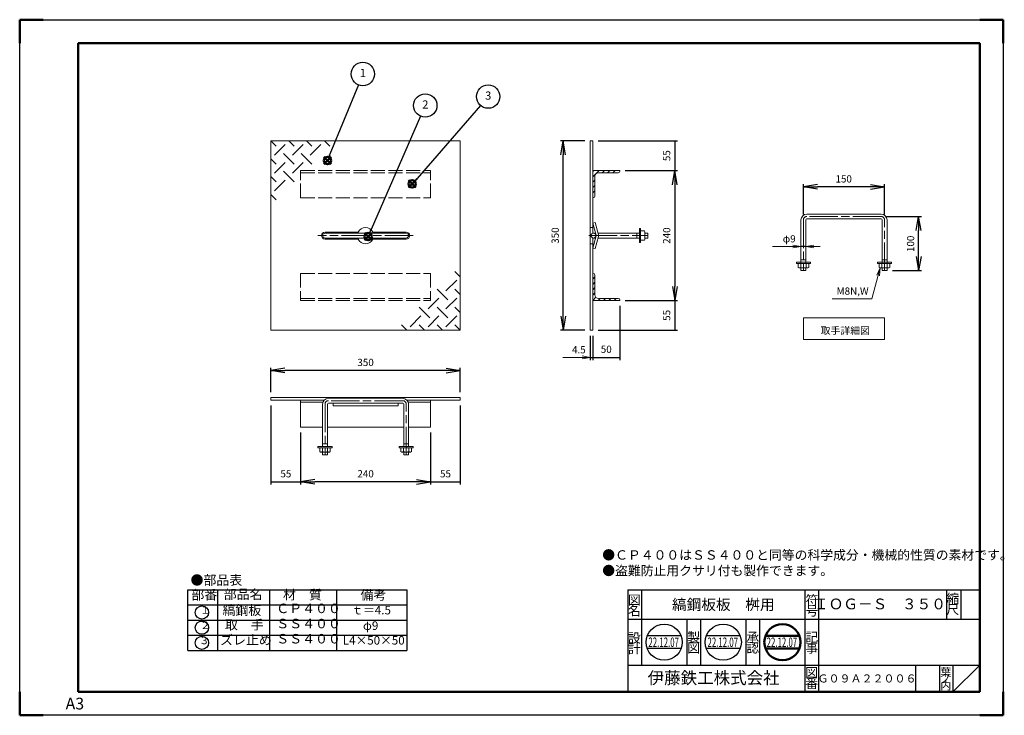
# Model space of a CAD drawing. Units: millimetres. Extents: x 63 to 2253, y -227 to 58.
# Drawn here: x 370 to 580, y -227 to -78 of the extents above; entities that cross this region are included whole.
import ezdxf
from ezdxf.enums import TextEntityAlignment as Align

# ---------------------------------------------------------------- set-up
doc = ezdxf.new("R2010")
doc.units = ezdxf.units.MM
doc.linetypes.add('line_font16', pattern=[3.75, 3, -0.75])
doc.linetypes.add('line_font17', pattern=[9.25, 6, -0.75, 1.75, -0.75])
doc.layers.add('1', color=7, linetype='Continuous')
for name, color, linetype, lineweight in [('AM_0', 7, 'Continuous', 50), ('AM_5', 3, 'Continuous', 25), ('AM_6', 2, 'Continuous', 35), ('AM_BOR', 7, 'Continuous', 50), ('レイヤ2', 7, 'Continuous', 13)]:
    doc.layers.add(name, color=color, linetype=linetype, lineweight=lineweight)
doc.layers.add('AM_12', color=7, linetype='Continuous', lineweight=50, plot=False)
doc.styles.add('ACJISTS', font='isocp.shx', dxfattribs={"height": 1, "bigfont": 'extfont.shx'})
doc.styles.add('ＭＳ ゴシック', font='txt')
doc.dimstyles.new('DimStyle', dxfattribs={"dimtxt": 2.5, "dimasz": 2.5, "dimexe": 1.25, "dimexo": 0.625, "dimgap": 0, "dimtad": 1, "dimdsep": 46, "dimtxsty": 'Standard', "dimsah": 1, "dimcen": 2.5, "dimadec": 0, "dimazin": 0, "dimtfac": 1, "dimtmove": 2, "dimatfit": 3, "dimfxl": 1, "dimarcsym": 0})

# ---------------------------------------------------------------- blocks, each defined once
blk = doc.blocks.new('*D48')
at = {"layer": 'Defpoints', "color": 0, "linetype": 'Continuous'}
for p in [(536.58, -122.19), (537.62, -122.19), (536.58, -126.7)]:
    blk.add_point(p, dxfattribs=at)
at = {"layer": 'レイヤ2', "color": 0, "linetype": 'Continuous', "lineweight": -2}
blk.add_line((537.62, -126.7), (536.58, -126.7), dxfattribs=at)
blk = doc.blocks.new('_None')
blk = doc.blocks.new('_Open')
at = {"color": 0, "linetype": 'ByBlock', "lineweight": -2}
for p, q in [((-1, 0.166667), (0, 0)), ((-1, -0.166667), (0, 0)), ((0, 0), (-1, 0))]:
    blk.add_line(p, q, dxfattribs=at)
blk = doc.blocks.new('*D49')
at = {"layer": 'Defpoints', "color": 0, "linetype": 'Continuous'}
for p in [(553.68, -120.3), (561.71, -120.3), (554.95, -131.86)]:
    blk.add_point(p, dxfattribs=at)
at = {"layer": 'レイヤ2', "color": 0, "linetype": 'Continuous', "lineweight": -2}
for p, q in [((554.83, -120.3), (562.29, -120.3)), ((561.71, -128.86), (561.71, -123.31)), ((556.11, -131.86), (562.29, -131.86))]:
    blk.add_line(p, q, dxfattribs=at)
at = {"layer": 'レイヤ2', "color": 0, "linetype": 'Continuous', "lineweight": -2, "xscale": 3.003003003003004, "yscale": 3.003003003003004, "zscale": 3.003003003003004}
for p, rotation in [((561.71, -120.3), 90), ((561.71, -131.86), 270)]:
    blk.add_blockref('_Open', p, dxfattribs=dict(at, rotation=rotation))
at = {"layer": 'レイヤ2', "color": 0, "linetype": 'Continuous', "lineweight": 13, "insert": (560.18, -126.14), "char_height": 1.541, "attachment_point": 5, "rotation": 90, "style": 'ＭＳ ゴシック'}
blk.add_mtext('100', dxfattribs=at)
blk = doc.blocks.new('*D50')
at = {"layer": 'Defpoints', "color": 0, "linetype": 'Continuous'}
for p in [(537.1, -114), (537.1, -121.05), (554.43, -121.05)]:
    blk.add_point(p, dxfattribs=at)
at = {"layer": 'レイヤ2', "color": 0, "linetype": 'Continuous', "lineweight": -2}
for p, q in [((537.1, -119.9), (537.1, -113.43)), ((554.43, -119.9), (554.43, -113.43)), ((551.43, -114), (540.1, -114))]:
    blk.add_line(p, q, dxfattribs=at)
at = {"layer": 'レイヤ2', "color": 0, "linetype": 'Continuous', "lineweight": -2, "xscale": 3.003003003003004, "yscale": 3.003003003003004, "zscale": 3.003003003003004, "rotation": 180}
blk.add_blockref('_Open', (537.1, -114), dxfattribs=at)
at = {"layer": 'レイヤ2', "color": 0, "linetype": 'Continuous', "lineweight": -2, "xscale": 3.003003003003004, "yscale": 3.003003003003004, "zscale": 3.003003003003004}
blk.add_blockref('_Open', (554.43, -114), dxfattribs=at)
at = {"layer": 'レイヤ2', "color": 0, "linetype": 'Continuous', "lineweight": 13, "insert": (545.7, -112.48), "char_height": 1.541, "attachment_point": 5, "style": 'ＭＳ ゴシック'}
blk.add_mtext('150', dxfattribs=at)
blk = doc.blocks.new('*D51')
at = {"layer": 'Defpoints', "color": 0, "linetype": 'Continuous'}
for p in [(497.9, -138.25), (492.12, -150.38), (497.9, -150.38)]:
    blk.add_point(p, dxfattribs=at)
at = {"layer": 'レイヤ2', "color": 0, "linetype": 'Continuous', "lineweight": -2}
for p, q in [((497.9, -139.4), (497.9, -150.96)), ((492.12, -150.38), (497.9, -150.38))]:
    blk.add_line(p, q, dxfattribs=at)
at = {"layer": 'レイヤ2', "color": 0, "linetype": 'Continuous', "lineweight": 13, "insert": (495.01, -148.85), "char_height": 1.541, "attachment_point": 5, "style": 'ＭＳ ゴシック'}
blk.add_mtext('50', dxfattribs=at)
blk = doc.blocks.new('*D52')
at = {"layer": 'Defpoints', "color": 0, "linetype": 'Continuous'}
for p in [(491.6, -144.6), (492.12, -144.6), (492.12, -150.38)]:
    blk.add_point(p, dxfattribs=at)
at = {"layer": 'レイヤ2', "color": 0, "linetype": 'Continuous', "lineweight": -2}
for p, q in [((491.6, -145.76), (491.6, -150.96)), ((492.12, -145.76), (492.12, -150.96)), ((491.6, -150.38), (492.12, -150.38))]:
    blk.add_line(p, q, dxfattribs=at)
blk = doc.blocks.new('*D53')
at = {"layer": 'Defpoints', "color": 0, "linetype": 'Continuous'}
for p in [(509.63, -138.25), (492.12, -144.6), (509.63, -144.6)]:
    blk.add_point(p, dxfattribs=at)
at = {"layer": 'レイヤ2', "color": 0, "linetype": 'Continuous', "lineweight": -2}
for p, q in [((509.63, -138.25), (509.63, -144.6)), ((493.28, -144.6), (510.21, -144.6))]:
    blk.add_line(p, q, dxfattribs=at)
at = {"layer": 'レイヤ2', "color": 0, "linetype": 'Continuous', "lineweight": 13, "insert": (508.1, -141.41), "char_height": 1.541, "attachment_point": 5, "rotation": 90, "style": 'ＭＳ ゴシック'}
blk.add_mtext('55', dxfattribs=at)
blk = doc.blocks.new('*D54')
at = {"layer": 'Defpoints', "color": 0, "linetype": 'Continuous'}
for p in [(492.12, -104.16), (497.9, -110.51), (509.63, -110.51)]:
    blk.add_point(p, dxfattribs=at)
at = {"layer": 'レイヤ2', "color": 0, "linetype": 'Continuous', "lineweight": -2}
for p, q in [((493.28, -104.16), (510.21, -104.16)), ((509.63, -104.16), (509.63, -110.51)), ((499.06, -110.51), (510.21, -110.51))]:
    blk.add_line(p, q, dxfattribs=at)
at = {"layer": 'レイヤ2', "color": 0, "linetype": 'Continuous', "lineweight": 13, "insert": (508.1, -107.32), "char_height": 1.541, "attachment_point": 5, "rotation": 90, "style": 'ＭＳ ゴシック'}
blk.add_mtext('55', dxfattribs=at)
blk = doc.blocks.new('*D55')
at = {"layer": 'Defpoints', "color": 0, "linetype": 'Continuous'}
for p in [(423.4, -159.49), (429.76, -165.27), (429.76, -176.96)]:
    blk.add_point(p, dxfattribs=at)
at = {"layer": 'レイヤ2', "color": 0, "linetype": 'Continuous', "lineweight": -2}
for p, q in [((423.4, -160.65), (423.4, -177.54)), ((429.76, -166.42), (429.76, -177.54)), ((423.4, -176.96), (429.76, -176.96))]:
    blk.add_line(p, q, dxfattribs=at)
at = {"layer": 'レイヤ2', "color": 0, "linetype": 'Continuous', "lineweight": 13, "insert": (426.6, -175.43), "char_height": 1.541, "attachment_point": 5, "style": 'ＭＳ ゴシック'}
blk.add_mtext('55', dxfattribs=at)
blk = doc.blocks.new('*D56')
at = {"layer": 'Defpoints', "color": 0, "linetype": 'Continuous'}
for p in [(423.4, -153.19), (423.4, -158.97), (463.85, -158.97)]:
    blk.add_point(p, dxfattribs=at)
at = {"layer": 'レイヤ2', "color": 0, "linetype": 'Continuous', "lineweight": -2}
for p, q in [((423.4, -157.81), (423.4, -152.61)), ((460.84, -153.19), (426.4, -153.19)), ((463.85, -157.81), (463.85, -152.61))]:
    blk.add_line(p, q, dxfattribs=at)
at = {"layer": 'レイヤ2', "color": 0, "linetype": 'Continuous', "lineweight": -2, "xscale": 3.003003003003004, "yscale": 3.003003003003004, "zscale": 3.003003003003004, "rotation": 180}
blk.add_blockref('_Open', (423.4, -153.19), dxfattribs=at)
at = {"layer": 'レイヤ2', "color": 0, "linetype": 'Continuous', "lineweight": -2, "xscale": 3.003003003003004, "yscale": 3.003003003003004, "zscale": 3.003003003003004}
blk.add_blockref('_Open', (463.85, -153.19), dxfattribs=at)
at = {"layer": 'レイヤ2', "color": 0, "linetype": 'Continuous', "lineweight": 13, "insert": (443.62, -151.66), "char_height": 1.541, "attachment_point": 5, "style": 'ＭＳ ゴシック'}
blk.add_mtext('350', dxfattribs=at)
blk = doc.blocks.new('*D57')
at = {"layer": 'Defpoints', "color": 0, "linetype": 'Continuous'}
for p in [(463.85, -159.49), (457.49, -176.96), (463.85, -176.96)]:
    blk.add_point(p, dxfattribs=at)
at = {"layer": 'レイヤ2', "color": 0, "linetype": 'Continuous', "lineweight": -2}
for p, q in [((463.85, -160.65), (463.85, -177.54)), ((457.49, -176.96), (463.85, -176.96))]:
    blk.add_line(p, q, dxfattribs=at)
at = {"layer": 'レイヤ2', "color": 0, "linetype": 'Continuous', "lineweight": 13, "insert": (460.68, -175.43), "char_height": 1.541, "attachment_point": 5, "style": 'ＭＳ ゴシック'}
blk.add_mtext('55', dxfattribs=at)
blk = doc.blocks.new('*D58')
at = {"layer": 'Defpoints', "color": 0, "linetype": 'Continuous'}
for p in [(429.76, -165.27), (457.49, -165.27), (429.76, -176.96)]:
    blk.add_point(p, dxfattribs=at)
at = {"layer": 'レイヤ2', "color": 0, "linetype": 'Continuous', "lineweight": -2}
for p, q in [((457.49, -166.42), (457.49, -177.54)), ((454.49, -176.96), (432.76, -176.96))]:
    blk.add_line(p, q, dxfattribs=at)
at = {"layer": 'レイヤ2', "color": 0, "linetype": 'Continuous', "lineweight": -2, "xscale": 3.003003003003004, "yscale": 3.003003003003004, "zscale": 3.003003003003004, "rotation": 180}
blk.add_blockref('_Open', (429.76, -176.96), dxfattribs=at)
at = {"layer": 'レイヤ2', "color": 0, "linetype": 'Continuous', "lineweight": -2, "xscale": 3.003003003003004, "yscale": 3.003003003003004, "zscale": 3.003003003003004}
blk.add_blockref('_Open', (457.49, -176.96), dxfattribs=at)
at = {"layer": 'レイヤ2', "color": 0, "linetype": 'Continuous', "lineweight": 13, "insert": (443.62, -175.43), "char_height": 1.541, "attachment_point": 5, "style": 'ＭＳ ゴシック'}
blk.add_mtext('240', dxfattribs=at)
blk = doc.blocks.new('*D59')
at = {"layer": 'Defpoints', "color": 0, "linetype": 'Continuous'}
for p in [(509.63, -110.51), (497.9, -138.25), (509.63, -138.25)]:
    blk.add_point(p, dxfattribs=at)
at = {"layer": 'レイヤ2', "color": 0, "linetype": 'Continuous', "lineweight": -2}
for p, q in [((509.63, -113.52), (509.63, -135.24)), ((499.06, -138.25), (510.21, -138.25))]:
    blk.add_line(p, q, dxfattribs=at)
at = {"layer": 'レイヤ2', "color": 0, "linetype": 'Continuous', "lineweight": -2, "xscale": 3.003003003003004, "yscale": 3.003003003003004, "zscale": 3.003003003003004}
for p, rotation in [((509.63, -110.51), 90), ((509.63, -138.25), 270)]:
    blk.add_blockref('_Open', p, dxfattribs=dict(at, rotation=rotation))
at = {"layer": 'レイヤ2', "color": 0, "linetype": 'Continuous', "lineweight": 13, "insert": (508.1, -124.39), "char_height": 1.541, "attachment_point": 5, "rotation": 90, "style": 'ＭＳ ゴシック'}
blk.add_mtext('240', dxfattribs=at)
blk = doc.blocks.new('*D60')
at = {"layer": 'Defpoints', "color": 0, "linetype": 'Continuous'}
for p in [(485.83, -104.16), (491.6, -104.16), (491.6, -144.6)]:
    blk.add_point(p, dxfattribs=at)
at = {"layer": 'レイヤ2', "color": 0, "linetype": 'Continuous', "lineweight": -2}
for p, q in [((490.45, -104.16), (485.25, -104.16)), ((485.83, -141.6), (485.83, -107.16)), ((490.45, -144.6), (485.25, -144.6))]:
    blk.add_line(p, q, dxfattribs=at)
at = {"layer": 'レイヤ2', "color": 0, "linetype": 'Continuous', "lineweight": -2, "xscale": 3.003003003003004, "yscale": 3.003003003003004, "zscale": 3.003003003003004}
for p, rotation in [((485.83, -104.16), 90), ((485.83, -144.6), 270)]:
    blk.add_blockref('_Open', p, dxfattribs=dict(at, rotation=rotation))
at = {"layer": 'レイヤ2', "color": 0, "linetype": 'Continuous', "lineweight": 13, "insert": (484.3, -124.38), "char_height": 1.541, "attachment_point": 5, "rotation": 90, "style": 'ＭＳ ゴシック'}
blk.add_mtext('350', dxfattribs=at)
blk = doc.blocks.new('IGS_A3')
for p, q in [((25, 10), (25, 287)), ((25, 287), (410, 287)), ((410, 287), (410, 10)), ((410, 10), (25, 10))]:
    blk.add_line(p, q)
at = {"layer": 'AM_BOR'}
for p, q in [((0, 297), (10, 297)), ((0, 287), (0, 297)), ((410, 297), (420, 297)), ((420, 297), (420, 287)), ((0, 0), (0, 10)), ((420, 10), (420, 0)), ((10, 0), (0, 0)), ((420, 0), (410, 0))]:
    blk.add_line(p, q, dxfattribs=at)
at = {"layer": 'AM_BOR', "color": 1, "lineweight": 25}
for p, q in [((0, 297), (420, 297)), ((0, 0), (0, 297)), ((420, 297), (420, 0)), ((420, 0), (0, 0))]:
    blk.add_line(p, q, dxfattribs=at)
at = {"layer": 'Defpoints'}
blk.add_text('A3', height=5, dxfattribs=at).set_placement((19.59, 2.5))
blk = doc.blocks.new('NAKAMURA')
for p, q in [((5.39, 2), (-5.39, 2)), ((5.39, -2), (-5.39, -2))]:
    blk.add_line(p, q)
blk.add_circle((0, 0), 5.75)
blk = doc.blocks.new('*S206195')
at = {"layer": 'AM_12', "color": 4}
for p, q in [((434.71, -109.16), (436.28, -107.58)), ((434.71, -107.58), (436.28, -109.16))]:
    blk.add_line(p, q, dxfattribs=at)
blk.add_circle((435.49, -108.37), 0.788, dxfattribs=at)
blk = doc.blocks.new('*S207196')
at = {"layer": 'AM_12', "color": 4}
for p, q in [((443.4, -125.38), (444.97, -123.8)), ((443.4, -123.8), (444.97, -125.38))]:
    blk.add_line(p, q, dxfattribs=at)
blk.add_circle((444.18, -124.59), 0.788, dxfattribs=at)
blk = doc.blocks.new('*S208197')
at = {"layer": 'AM_12', "color": 4}
for p, q in [((452.79, -114.12), (454.37, -112.55)), ((452.79, -112.55), (454.37, -114.12))]:
    blk.add_line(p, q, dxfattribs=at)
blk.add_circle((453.58, -113.33), 0.788, dxfattribs=at)

msp = doc.modelspace()

# ---------------------------------------------------------------- hatches: boundary and pattern name
at = {"layer": 'レイヤ2', "linetype": 'Continuous', "lineweight": 18}
h = msp.add_hatch(dxfattribs=at)
h.set_pattern_fill('_USER', color=1, scale=0.026936, angle=45, style=0, pattern_type=0)
h.set_pattern_definition([(45, (491.89356, -193.3666), (-0.571971, 0.571971), [])])
edge = h.paths.add_edge_path()
edge.add_line((492.12467, -138.24656), (497.90245, -138.24656))
edge.add_line((497.90245, -138.24656), (497.90245, -138.13101))
edge.add_arc((497.55578, -138.13101), 0.34667, 0, 90)
edge.add_line((497.55578, -137.78434), (493.338, -137.78434))
edge.add_arc((493.338, -137.03323), 0.75111, 180, 270, ccw=False)
edge.add_line((492.58689, -137.03323), (492.58689, -132.81545))
edge.add_arc((492.24022, -132.81545), 0.34667, 0, 90)
edge.add_line((492.24022, -132.46879), (492.12467, -132.46879))
edge.add_line((492.12467, -132.46879), (492.12467, -138.24656))

# ---------------------------------------------------------------- linework, layer by layer
for p, q in [((510.992, -209.85444), (503.76179, -209.85444)), ((523.60962, -209.85444), (516.37942, -209.85444)), ((510.992, -212.53678), (503.76179, -212.53678)), ((523.60962, -212.53678), (516.37942, -212.53678))]:
    msp.add_line(p, q)
for centre in [(507.37689, -211.19561), (519.99452, -211.19561)]:
    msp.add_circle(centre, 3.85587)
at = {"layer": '1', "color": 0, "lineweight": 30}
for p, q in [((405.64281, -199.98443), (452.45631, -199.98443)), ((405.64281, -212.93729), (405.64281, -199.98443)), ((411.99338, -199.96877), (411.99338, -212.93729)), ((423.16584, -212.93729), (423.16584, -199.98443)), ((437.4345, -199.98443), (437.4345, -212.93729)), ((452.45631, -199.98443), (452.45631, -212.93729)), ((405.64281, -203.22264), (452.45631, -203.22264)), ((405.64281, -206.46086), (452.45631, -206.46086)), ((405.64281, -209.69907), (452.45631, -209.69907)), ((405.64281, -212.93729), (452.45631, -212.93729))]:
    msp.add_line(p, q, dxfattribs=at)
at = {"layer": '1', "color": 7, "linetype": 'Continuous'}
for p, q in [((499.63839, -199.99826), (574.77059, -199.99826)), ((499.63839, -199.99826), (499.63839, -221.79233)), ((502.50603, -199.99826), (502.50603, -216.05705)), ((537.49127, -221.79233), (537.49127, -199.99826)), ((540.35891, -199.99826), (540.35891, -221.79233)), ((567.68529, -199.99826), (567.68529, -206.30707)), ((570.74736, -199.99826), (570.74736, -206.30707)), ((574.77059, -221.79233), (574.77059, -199.99826)), ((574.77059, -221.79233), (574.77059, -199.99826)), ((574.77059, -206.30707), (499.63839, -206.30707)), ((512.25602, -216.05705), (512.25602, -206.30707)), ((515.12366, -206.30707), (515.12366, -216.05705)), ((524.87364, -216.05705), (524.87364, -206.30707)), ((527.74128, -206.30707), (527.74128, -216.05705)), ((499.63839, -216.05705), (574.77059, -216.05705)), ((561.00592, -216.05705), (561.00592, -221.79233)), ((566.16767, -216.05705), (566.16767, -221.79233)), ((569.03531, -216.05705), (569.03531, -221.79233)), ((569.03531, -221.79233), (574.77059, -216.05705)), ((574.77059, -221.79233), (499.63839, -221.79233)), ((499.63839, -221.79233), (574.77059, -221.79233))]:
    msp.add_line(p, q, dxfattribs=at)
at = {"layer": '1', "color": 0, "lineweight": 30}
for centre in [(408.67863, -204.84175), (408.67863, -208.07997), (408.67863, -211.31818)]:
    msp.add_circle(centre, 1.41976, dxfattribs=at)
at = {"layer": 'AM_5'}
for p, q in [((442.08633, -92.19568), (436.01221, -107.03089)), ((468.16245, -96.60185), (454.63572, -112.20165)), ((455.37187, -98.89891), (444.79672, -123.06291))]:
    msp.add_line(p, q, dxfattribs=at)
at = {"layer": 'AM_5', "color": 3}
for centre in [(443.03123, -89.88788), (469.79616, -94.71777), (456.37169, -96.61436)]:
    msp.add_circle(centre, 2.49375, dxfattribs=at)
at = {"layer": 'AM_5'}
for points in [[(435.82032, -106.95232), (436.2041, -107.10946), (435.41542, -108.48845)], [(454.47906, -112.0658), (454.79238, -112.33749), (453.60391, -113.3916)], [(444.60676, -122.97978), (444.98668, -123.14605), (444.16526, -124.50579)]]:
    msp.add_trace(points, dxfattribs=at)
at = {"layer": 'レイヤ2', "color": 1, "linetype": 'Continuous', "lineweight": 13}
for p, q in [((424.54571, -105.30162), (423.40177, -104.15768)), ((426.4659, -104.93392), (424.17802, -107.22181)), ((428.35905, -105.30162), (427.2151, -104.15768)), ((430.27923, -104.93392), (427.99135, -107.22181)), ((432.17238, -105.30162), (431.02844, -104.15768)), ((434.09257, -104.93392), (431.80468, -107.22181)), ((435.98571, -105.30162), (434.84177, -104.15768)), ((428.35905, -109.11495), (426.07116, -106.82707)), ((432.17238, -109.11495), (429.8845, -106.82707)), ((424.54571, -109.11495), (423.40177, -107.97101)), ((426.4659, -108.74726), (424.17802, -111.03514)), ((430.27923, -108.74726), (427.99135, -111.03514)), ((428.35905, -112.92828), (426.07116, -110.6404)), ((424.54571, -112.92828), (423.40177, -111.78434)), ((426.4659, -112.56059), (424.17802, -114.84847)), ((424.54571, -116.74162), (423.40177, -115.59768)), ((536.57648, -126.69775), (530.53662, -126.69775)), ((536.57648, -126.69775), (534.86948, -126.39676)), ((536.57648, -126.69775), (534.86948, -126.99874)), ((537.61648, -126.69775), (539.32348, -126.39676)), ((537.61648, -126.69775), (539.32348, -126.99874)), ((537.61648, -126.69775), (540.68801, -126.69775)), ((462.70227, -132.01818), (463.84622, -133.16212)), ((553.47648, -131.28032), (552.74394, -132.85125)), ((553.47648, -131.28032), (553.32541, -133.00706)), ((460.78209, -136.19921), (463.06997, -133.91132)), ((458.88894, -135.83151), (461.17682, -138.1194)), ((462.70227, -135.83151), (463.84622, -136.97545)), ((456.96875, -140.01254), (459.25664, -137.72466)), ((460.78209, -140.01254), (463.06997, -137.72466)), ((455.07561, -139.64485), (457.36349, -141.93273)), ((458.88894, -139.64485), (461.17682, -141.93273)), ((462.70227, -139.64485), (463.84622, -140.78879)), ((453.15542, -143.82587), (455.4433, -141.53799)), ((456.96875, -143.82587), (459.25664, -141.53799)), ((460.78209, -143.82587), (463.06997, -141.53799)), ((451.26227, -143.45818), (452.40622, -144.60212)), ((455.07561, -143.45818), (456.21955, -144.60212)), ((458.88894, -143.45818), (460.03288, -144.60212)), ((462.70227, -143.45818), (463.84622, -144.60212)), ((491.60467, -150.3799), (485.70597, -150.3799)), ((491.60467, -150.3799), (489.89767, -150.07891)), ((491.60467, -150.3799), (489.89767, -150.68089))]:
    msp.add_line(p, q, dxfattribs=at)
at = {"layer": 'レイヤ2', "color": 1, "linetype": 'Continuous', "lineweight": 18}
for p, q in [((463.84622, -104.15768), (423.40177, -104.15768)), ((423.40177, -104.15768), (423.40177, -144.60212)), ((463.84622, -144.60212), (463.84622, -104.15768)), ((492.12467, -104.15768), (491.60467, -104.15768)), ((491.60467, -144.60212), (491.60467, -104.15768)), ((492.12467, -123.88964), (492.12467, -104.15768)), ((492.12467, -110.71359), (492.32502, -110.51323)), ((492.12467, -111.85753), (493.46896, -110.51323)), ((492.12467, -110.51323), (497.90245, -110.51323)), ((493.338, -110.97545), (497.55578, -110.97545)), ((494.15068, -110.97545), (494.61291, -110.51323)), ((495.29463, -110.97545), (495.75685, -110.51323)), ((496.43857, -110.97545), (496.90079, -110.51323)), ((497.90245, -110.62879), (497.90245, -110.51323)), ((492.12467, -113.00147), (492.58689, -112.53925)), ((492.58689, -115.94434), (492.58689, -111.72656)), ((492.12467, -114.14541), (492.58689, -113.68319)), ((492.12467, -115.28935), (492.58689, -114.82713)), ((492.12467, -116.29101), (492.24022, -116.29101)), ((537.84759, -119.78254), (553.6787, -119.78254)), ((492.12467, -121.72388), (492.62695, -121.5893)), ((492.82032, -124.32008), (492.12467, -121.72388)), ((493.3226, -124.1855), (492.62695, -121.5893)), ((536.57648, -130.35588), (536.57648, -121.05365)), ((537.61648, -130.35588), (537.61648, -121.05365)), ((537.84759, -120.82254), (553.6787, -120.82254)), ((553.90981, -121.05365), (553.90981, -130.35588)), ((554.94981, -121.05365), (554.94981, -130.35588)), ((442.06185, -123.62879), (434.95733, -123.62879)), ((452.29066, -123.8599), (434.95733, -123.8599)), ((452.29066, -123.62879), (445.18613, -123.62879)), ((491.60467, -122.64656), (492.12467, -122.64656)), ((492.298, -123.8599), (492.69701, -123.8599)), ((493.23536, -123.8599), (502.08556, -123.8599)), ((501.54245, -124.8999), (501.54245, -123.8599)), ((502.08556, -122.87768), (502.35134, -122.87768)), ((502.08556, -122.87768), (502.08556, -125.88212)), ((502.35134, -122.87768), (502.35134, -125.88212)), ((502.35134, -123.39768), (503.17237, -123.39768)), ((503.27578, -123.8599), (503.85356, -123.8599)), ((503.27578, -123.88879), (503.27578, -124.87101)), ((503.85356, -124.8999), (503.85356, -123.8599)), ((452.29066, -124.8999), (434.95733, -124.8999)), ((442.06185, -125.13101), (434.95733, -125.13101)), ((452.29066, -125.13101), (445.18613, -125.13101)), ((491.60467, -126.11323), (492.12467, -126.11323)), ((492.82032, -124.43971), (492.12467, -127.03591)), ((492.12467, -144.60212), (492.12467, -124.87016)), ((492.298, -124.8999), (492.69701, -124.8999)), ((492.62695, -127.1705), (493.3226, -124.5743)), ((493.23536, -124.8999), (502.08556, -124.8999)), ((502.08556, -125.88212), (502.35134, -125.88212)), ((502.35134, -124.3799), (503.27578, -124.3799)), ((502.35134, -125.36212), (503.17237, -125.36212)), ((503.27544, -124.8999), (503.85356, -124.8999)), ((492.12467, -127.03591), (492.62695, -127.1705)), ((538.5987, -130.0901), (535.59426, -130.0901)), ((535.59426, -130.35588), (535.59426, -130.0901)), ((536.57648, -129.54699), (537.61648, -129.54699)), ((538.5987, -130.35588), (538.5987, -130.0901)), ((555.93203, -130.0901), (552.92759, -130.0901)), ((552.92759, -130.35588), (552.92759, -130.0901)), ((553.90981, -129.54699), (554.94981, -129.54699)), ((555.93203, -130.35588), (555.93203, -130.0901)), ((538.5987, -130.35588), (535.59426, -130.35588)), ((535.96403, -130.35588), (535.96403, -131.17691)), ((536.14314, -131.28032), (535.96403, -131.17691)), ((538.04981, -131.28032), (536.14314, -131.28032)), ((536.53286, -130.35588), (536.53286, -131.17691)), ((536.57648, -131.8581), (536.57648, -131.28032)), ((536.57648, -131.8581), (537.61648, -131.8581)), ((537.61648, -131.8581), (537.61648, -131.28032)), ((537.6601, -130.35588), (537.6601, -131.17691)), ((538.04981, -131.28032), (538.22892, -131.17691)), ((538.22892, -130.35588), (538.22892, -131.17691)), ((555.93203, -130.35588), (552.92759, -130.35588)), ((553.29737, -130.35588), (553.29737, -131.17691)), ((553.47648, -131.28032), (553.29737, -131.17691)), ((555.38314, -131.28032), (553.47648, -131.28032)), ((553.86619, -130.35588), (553.86619, -131.17691)), ((553.90981, -131.8581), (553.90981, -131.28032)), ((553.90981, -131.8581), (554.94981, -131.8581)), ((554.94981, -131.8581), (554.94981, -131.28032)), ((554.99343, -130.35588), (554.99343, -131.17691)), ((555.38314, -131.28032), (555.56226, -131.17691)), ((555.56226, -130.35588), (555.56226, -131.17691)), ((492.12467, -132.46879), (492.24022, -132.46879)), ((492.58689, -132.81545), (492.58689, -137.03323)), ((492.12467, -138.24656), (497.90245, -138.24656)), ((493.338, -137.78434), (497.55578, -137.78434)), ((497.90245, -138.13101), (497.90245, -138.24656)), ((537.09648, -141.95039), (537.09648, -146.57261)), ((554.42981, -141.95039), (537.09648, -141.95039)), ((554.42981, -146.57261), (554.42981, -141.95039)), ((423.40177, -144.60212), (463.84622, -144.60212)), ((491.60467, -144.60212), (492.12467, -144.60212)), ((537.09648, -146.57261), (554.42981, -146.57261)), ((423.40177, -158.96953), (423.40177, -159.48953)), ((423.40177, -158.96953), (463.84622, -158.96953)), ((423.40177, -159.48953), (434.80068, -159.48953)), ((429.75733, -159.48953), (429.75733, -165.26731)), ((435.70844, -159.1082), (451.53955, -159.1082)), ((452.4473, -159.48953), (463.84622, -159.48953)), ((457.49066, -159.48953), (457.49066, -165.26731)), ((463.84622, -158.96953), (463.84622, -159.48953)), ((429.75733, -159.95175), (434.51139, -159.95175)), ((434.43733, -169.41575), (434.43733, -160.37931)), ((435.47733, -169.41575), (435.47733, -160.37931)), ((435.70844, -160.1482), (451.53955, -160.1482)), ((436.69066, -160.1482), (436.69066, -160.70286)), ((436.69066, -160.70286), (450.55733, -160.70286)), ((450.55733, -160.1482), (450.55733, -160.70286)), ((451.77066, -160.37931), (451.77066, -169.41575)), ((452.7366, -159.95175), (457.49066, -159.95175)), ((452.81066, -160.37931), (452.81066, -169.41575)), ((429.75733, -165.26731), (434.43733, -165.26731)), ((435.47733, -165.26731), (451.77066, -165.26731)), ((452.81066, -165.26731), (457.49066, -165.26731)), ((433.4551, -169.41575), (436.45955, -169.41575)), ((433.4551, -169.68153), (433.4551, -169.41575)), ((433.4551, -169.68153), (436.45955, -169.68153)), ((433.82488, -169.68153), (433.82488, -170.50256)), ((434.3937, -169.68153), (434.3937, -170.50256)), ((435.47733, -168.87264), (434.43733, -168.87264)), ((435.52095, -169.68153), (435.52095, -170.50256)), ((436.08977, -169.68153), (436.08977, -170.50256)), ((436.45955, -169.68153), (436.45955, -169.41575)), ((453.79288, -169.41575), (450.78844, -169.41575)), ((450.78844, -169.68153), (450.78844, -169.41575)), ((453.79288, -169.68153), (450.78844, -169.68153)), ((451.15822, -169.68153), (451.15822, -170.50256)), ((451.72704, -169.68153), (451.72704, -170.50256)), ((451.77066, -168.87264), (452.81066, -168.87264)), ((452.85428, -169.68153), (452.85428, -170.50256)), ((453.4231, -169.68153), (453.4231, -170.50256)), ((453.79288, -169.68153), (453.79288, -169.41575)), ((434.00399, -170.60597), (433.82488, -170.50256)), ((434.00399, -170.60597), (435.91066, -170.60597)), ((434.43733, -171.18375), (434.43733, -170.60597)), ((435.47733, -171.18375), (434.43733, -171.18375)), ((435.47733, -171.18375), (435.47733, -170.60597)), ((435.91066, -170.60597), (436.08977, -170.50256)), ((451.33733, -170.60597), (451.15822, -170.50256)), ((453.24399, -170.60597), (451.33733, -170.60597)), ((451.77066, -171.18375), (451.77066, -170.60597)), ((451.77066, -171.18375), (452.81066, -171.18375)), ((452.81066, -171.18375), (452.81066, -170.60597)), ((453.24399, -170.60597), (453.4231, -170.50256))]:
    msp.add_line(p, q, dxfattribs=at)
at = {"layer": 'レイヤ2', "color": 1, "linetype": 'line_font16', "lineweight": 18}
for p, q in [((429.75733, -116.29101), (429.75733, -110.51323)), ((429.75733, -110.51323), (457.49066, -110.51323)), ((429.75733, -110.97545), (457.49066, -110.97545)), ((457.49066, -116.29101), (457.49066, -110.51323)), ((429.75733, -116.29101), (457.49066, -116.29101)), ((429.75733, -132.46879), (429.75733, -138.24656)), ((429.75733, -132.46879), (457.49066, -132.46879)), ((457.49066, -132.46879), (457.49066, -138.24656)), ((429.75733, -137.78434), (457.49066, -137.78434)), ((429.75733, -138.24656), (457.49066, -138.24656))]:
    msp.add_line(p, q, dxfattribs=at)
at = {"layer": 'レイヤ2', "color": 1, "linetype": 'line_font17', "lineweight": 18}
for p, q in [((537.09648, -121.05365), (537.09648, -131.8581)), ((553.6787, -120.30254), (537.84759, -120.30254)), ((554.42981, -131.8581), (554.42981, -121.05365)), ((453.74647, -124.3799), (433.44716, -124.3799)), ((491.31766, -124.3799), (503.85356, -124.3799)), ((451.53955, -159.6282), (435.70844, -159.6282)), ((434.95733, -160.37931), (434.95733, -171.18375)), ((452.29066, -171.18375), (452.29066, -160.37931))]:
    msp.add_line(p, q, dxfattribs=at)
at = {"layer": 'レイヤ2', "color": 1, "linetype": 'Continuous', "lineweight": 13, "flags": 128}
msp.add_lwpolyline([(553.47648, -131.28032), (551.71344, -137.86005), (543.2186, -137.86005)], dxfattribs=at)
at = {"layer": 'レイヤ2', "color": 1, "linetype": 'Continuous', "lineweight": 18}
msp.add_circle((492.298, -124.3799), 0.52, dxfattribs=at)
msp.add_circle((492.298, -124.3799), 0.52, dxfattribs=at)
for centre, radius, start, end in [((493.338, -111.72656), 0.75111, 90, 180), ((497.55578, -110.62879), 0.34667, 270, 0), ((492.24022, -115.94434), 0.34667, 270, 0), ((537.84759, -121.05365), 1.27111, 90, 180), ((553.6787, -121.05365), 1.27111, 0, 90), ((537.84759, -121.05365), 0.23111, 90, 180), ((553.6787, -121.05365), 0.23111, 0, 90), ((434.95733, -124.3799), 0.75111, 90, 270), ((434.95733, -124.3799), 0.52, 90, 270), ((443.62399, -124.3799), 1.73333, 25.6792886, 154.3207114), ((452.29066, -124.3799), 0.75111, 270, 90), ((452.29066, -124.3799), 0.52, 270, 90), ((502.05789, -123.88879), 1.21789, 336.2186543, 23.7813457), ((443.62399, -124.3799), 1.73333, 205.6792886, 334.3207114), ((492.59708, -124.3799), 0.23111, 345, 15), ((492.59708, -124.3799), 0.75111, 345, 15), ((502.05789, -124.87101), 1.21789, 336.2186543, 23.7813457), ((535.96923, -129.83888), 1.45189, 276.879525, 292.8423971), ((537.09648, -129.69264), 1.58768, 249.2067215, 290.7932785), ((538.22372, -129.83888), 1.45189, 247.1576029, 263.120475), ((553.30257, -129.83888), 1.45189, 276.879525, 292.8423971), ((554.42981, -129.69264), 1.58768, 249.2067215, 290.7932785), ((555.55705, -129.83888), 1.45189, 247.1576029, 263.120475), ((492.24022, -132.81545), 0.34667, 0, 90), ((493.338, -137.03323), 0.75111, 180, 270), ((497.55578, -138.13101), 0.34667, 0, 90), ((435.70844, -160.37931), 1.27111, 90, 180), ((451.53955, -160.37931), 1.27111, 0, 90), ((435.70844, -160.37931), 0.23111, 90, 180), ((451.53955, -160.37931), 0.23111, 0, 90), ((433.83008, -169.16453), 1.45189, 276.879525, 292.8423971), ((434.95733, -169.01829), 1.58768, 249.2067215, 290.7932785), ((436.08457, -169.16453), 1.45189, 247.1576029, 263.120475), ((451.16342, -169.16453), 1.45189, 276.879525, 292.8423971), ((452.29066, -169.01829), 1.58768, 249.2067215, 290.7932785), ((453.4179, -169.16453), 1.45189, 247.1576029, 263.120475)]:
    msp.add_arc(centre, radius, start, end, dxfattribs=at)
at = {"layer": 'レイヤ2', "color": 1, "linetype": 'line_font17', "lineweight": 18}
for centre, start, end in [((537.84759, -121.05365), 90, 180), ((553.6787, -121.05365), 0, 90), ((435.70844, -160.37931), 90, 180), ((451.53955, -160.37931), 0, 90)]:
    msp.add_arc(centre, 0.75111, start, end, dxfattribs=at)

# ---------------------------------------------------------------- block references
at = {"layer": 'AM_0', "lineweight": 0, "xscale": 0.5, "yscale": 0.5, "zscale": 0.5}
msp.add_blockref('IGS_A3', (369.77059, -226.79233), dxfattribs=at)
at = {"layer": 'AM_0', "xscale": 0.6705854146017627, "yscale": 0.6705854146017627, "zscale": 0.6705854146017627}
msp.add_blockref('NAKAMURA', (532.61214, -211.19561), dxfattribs=at)
at = {"layer": 'AM_12'}
for name in ['*S206195', '*S208197', '*S207196']:
    msp.add_blockref(name, (0, 0), dxfattribs=at)

# ---------------------------------------------------------------- texts
at = {"layer": '1', "color": 7, "linetype": 'Continuous', "style": 'ＭＳ ゴシック'}
for s, height, p in [('図', 2.00735, (501.0082, -202.18232)), ('縞鋼板板\u3000桝用', 2.294114, (519.99865, -203.15266)), ('符', 2.00735, (538.92999, -202.19111)), ('縮', 2.00735, (568.98956, -201.88254)), ('名', 2.00735, (501.0082, -204.47643)), ('号', 2.00735, (538.92999, -204.48522)), ('ＩＯＧ－Ｓ\u3000３５０', 2.294114, (553.44591, -203.01715)), ('尺', 2.00735, (568.98956, -204.17666)), ('設', 2.00735, (501.0082, -210.29227)), ('製', 2.00735, (513.66301, -210.1058)), ('承', 2.00735, (526.28064, -210.1058)), ('記', 2.00735, (538.89826, -210.1058)), ('計', 2.00735, (501.0082, -212.58638)), ('図', 2.00735, (513.66301, -212.39991)), ('認', 2.00735, (526.28064, -212.39991)), ('事', 2.00735, (538.89826, -212.39991)), ('図', 2.00735, (538.88183, -217.67237)), ('葉', 1.72059, (567.499, -217.56182)), ('伊藤鉄工株式会社', 2.580879, (517.93656, -218.80562)), ('Ｇ０９Ａ２２００６', 1.720586, (550.68241, -218.92469)), ('ノ', 1.72059, (567.499, -218.99564)), ('番', 2.00735, (538.88183, -219.96649)), ('内', 1.72059, (567.499, -220.42946))]:
    msp.add_text(s, height=height, dxfattribs=at).set_placement(p, align=Align.MIDDLE_CENTER)
at = {"layer": '1', "color": 0, "lineweight": 30, "attachment_point": 7, "style": 'ＭＳ ゴシック'}
for s, insert, char_height, line_spacing_factor in [('●部品表', (406.24997, -199.57965), 2.023884, 0.875), ('部品名', (413.33357, -202.61548), 2.023884, 0.875), ('部番', (406.43169, -202.71664), 2.023884, 0.875), ('材\u3000質', (426.00153, -202.69613), 2.023884, 0.875), ('備考', (442.5489, -202.7464), 2.023884, 0.875), ('１', (408.27189, -205.59465), 1.61911, 0.9375), ('ＣＰ４００', (424.54295, -205.61183), 2.023884, 0.875), ('２', (408.29376, -208.86962), 1.61911, 0.9375), ('取\u3000手', (413.59722, -209.10729), 2.023884, 0.875), ('ＳＳ４００', (424.54295, -208.85004), 2.023884, 0.875), ('３', (408.07785, -212.1262), 1.61911, 0.9375), ('ズレ止め', (412.57252, -212.3481), 2.023884, 0.875), ('ＳＳ４００', (424.54295, -212.08826), 2.023884, 0.875)]:
    msp.add_mtext(s, dxfattribs=dict(at, insert=insert, char_height=char_height, line_spacing_factor=line_spacing_factor))
for s, insert, char_height, width, line_spacing_factor in [('縞鋼板', (413.07548, -206.01399), 2.023884, 9.494659, 0.875), ('ｔ＝4.5', (440.61549, -205.81698), 1.821495, 10.0771315, 0.902778), ('φ9', (443.07045, -209.13109), 1.821495, 17.836155, 0.902778), ('L4×50×50', (438.75686, -212.26429), 1.821495, 16.1979659, 0.902778)]:
    msp.add_mtext(s, dxfattribs=dict(at, insert=insert, char_height=char_height, width=width, line_spacing_factor=line_spacing_factor))
at = {"layer": 'AM_0', "style": 'ＭＳ ゴシック', "width": 0.623833}
for p, p2 in [((504.00851, -212.20149), (510.53197, -212.20149)), ((516.62614, -212.20149), (523.14959, -212.20149)), ((529.24377, -212.20149), (535.76722, -212.20149))]:
    msp.add_text('22.12.07', height=2.011756, dxfattribs=at).set_placement(p, p2, align=Align.FIT)
at = {"layer": 'AM_5', "color": 2, "char_height": 1.75, "attachment_point": 5, "style": 'ACJISTS'}
for s, insert in [('1', (443.03123, -89.88788)), ('3', (469.79616, -94.71777)), ('2', (456.37169, -96.61436))]:
    msp.add_mtext(s, dxfattribs=dict(at, insert=insert))
at = {"layer": 'AM_6', "color": 7, "lineweight": 50, "insert": (494.15022, -191.55668), "char_height": 2.00735, "attachment_point": 1}
msp.add_mtext_dynamic_manual_height_columns('{\\fMS PGothic|b0|i0|c128|p50;●ＣＰ４００はＳＳ４００と同等の科学成分・機械的性質の素材です。\\P●盗難防止用クサリ付も製作できます。}', width=117.7002355, gutter_width=14.33821, heights=[0], dxfattribs=at)
at = {"layer": 'レイヤ2', "color": 1, "style": 'ＭＳ ゴシック'}
for s, p in [('φ9', (535.44773, -125.83835)), ('M8N,W', (551.0186, -137.00065)), ('4.5', (490.61709, -149.5205))]:
    msp.add_text(s, height=1.541379, dxfattribs=at).set_placement(p, align=Align.RIGHT)
msp.add_text('取手詳細図', height=1.541379, dxfattribs=at).set_placement((540.78623, -145.42432))

# ---------------------------------------------------------------- dimensions: what is measured, and where the dimension line sits
at = {"layer": 'レイヤ2', "color": 1, "linetype": 'Continuous', "lineweight": 13}
for base, p1, p2, angle, text, override, picture, middle, turn in [((485.82689, -104.15768), (491.60467, -144.60212), (491.60467, -104.15768), 90, '350', {"dimscale": 30.03003, "dimtxt": 0.051328, "dimasz": 0.1, "dimexe": 0.01924, "dimexo": 0.03848, "dimgap": 0.02519, "dimtih": 0, "dimtoh": 0, "dimdec": 0, "dimlfac": 0.0333, "dimzin": 0, "dimdsep": 46, "dimpost": '<>', "dimtxsty": 'ＭＳ ゴシック', "dimblk1": 'Open', "dimblk2": 'Open', "dimdle": 0, "dimse1": 0, "dimse2": 0, "dimadec": 0, "dimtol": 0, "dimtofl": 1}, '*D60', (484.29869, -124.38398), 90), ((509.63134, -110.51323), (492.12467, -104.15768), (497.90245, -110.51323), 270, '55', {"dimscale": 30.03003, "dimtxt": 0.051328, "dimasz": 7.5, "dimexe": 0.01924, "dimexo": 0.03848, "dimtih": 0, "dimtoh": 0, "dimdec": 0, "dimlfac": 0.0333, "dimzin": 0, "dimdsep": 46, "dimpost": '<>', "dimtxsty": 'ＭＳ ゴシック', "dimblk1": 'None', "dimblk2": 'None', "dimdle": 0, "dimse1": 0, "dimse2": 0, "dimadec": 0, "dimtol": 0, "dimtofl": 1}, '*D54', (508.10313, -107.31954), 90), ((509.63134, -138.24656), (509.63134, -110.51323), (497.90245, -138.24656), 270, '240', {"dimscale": 30.03003, "dimtxt": 0.051328, "dimasz": 0.1, "dimexe": 0.01924, "dimexo": 0.03848, "dimgap": 0.02519, "dimtih": 0, "dimtoh": 0, "dimdec": 0, "dimlfac": 0.0333, "dimzin": 0, "dimdsep": 46, "dimpost": '<>', "dimtxsty": 'ＭＳ ゴシック', "dimblk1": 'Open', "dimblk2": 'Open', "dimdle": 0, "dimse1": 1, "dimse2": 0, "dimadec": 0, "dimtol": 0, "dimtofl": 1}, '*D59', (508.10313, -124.38783), 90), ((537.09648, -114.00476), (554.42981, -121.05365), (537.09648, -121.05365), 180, '150', {"dimscale": 30.03003, "dimtxt": 0.051328, "dimasz": 0.1, "dimexe": 0.01924, "dimexo": 0.03848, "dimgap": 0.02519, "dimtih": 0, "dimtoh": 0, "dimdec": 0, "dimlfac": 0.0333, "dimzin": 0, "dimdsep": 46, "dimpost": '<>', "dimtxsty": 'ＭＳ ゴシック', "dimblk1": 'Open', "dimblk2": 'Open', "dimdle": 0, "dimse1": 0, "dimse2": 0, "dimadec": 0, "dimtol": 0, "dimtofl": 1}, '*D50', (545.70435, -112.47656), 360), ((561.70981, -120.30254), (554.94981, -131.8581), (553.6787, -120.30254), 90, '100', {"dimscale": 30.03003, "dimtxt": 0.051328, "dimasz": 0.1, "dimexe": 0.01924, "dimexo": 0.03848, "dimgap": 0.02519, "dimtih": 0, "dimtoh": 0, "dimdec": 0, "dimlfac": 0.0333, "dimzin": 0, "dimdsep": 46, "dimpost": '<>', "dimtxsty": 'ＭＳ ゴシック', "dimblk1": 'Open', "dimblk2": 'Open', "dimdle": 0, "dimse1": 0, "dimse2": 0, "dimadec": 0, "dimtol": 0, "dimtofl": 1}, '*D49', (560.18161, -126.13911), 90), ((509.63134, -144.60212), (509.63134, -138.24656), (492.12467, -144.60212), 270, '55', {"dimscale": 30.03003, "dimtxt": 0.051328, "dimasz": 7.5, "dimexe": 0.01924, "dimexo": 0.03848, "dimtih": 0, "dimtoh": 0, "dimdec": 0, "dimlfac": 0.0333, "dimzin": 0, "dimdsep": 46, "dimpost": '<>', "dimtxsty": 'ＭＳ ゴシック', "dimblk1": 'None', "dimblk2": 'None', "dimdle": 0, "dimse1": 1, "dimse2": 0, "dimadec": 0, "dimtol": 0, "dimtofl": 1}, '*D53', (508.10313, -141.40843), 90), ((423.40177, -153.19175), (463.84622, -158.96953), (423.40177, -158.96953), 180, '350', {"dimscale": 30.03003, "dimtxt": 0.051328, "dimasz": 0.1, "dimexe": 0.01924, "dimexo": 0.03848, "dimgap": 0.02519, "dimdec": 0, "dimlfac": 0.03, "dimzin": 0, "dimpost": '<>', "dimtxsty": 'ＭＳ ゴシック', "dimblk1": 'Open', "dimblk2": 'Open'}, '*D56', (443.61992, -151.66355), 360), ((429.75733, -176.96153), (457.49066, -165.26731), (429.75733, -165.26731), 180, '240', {"dimscale": 30.03003, "dimtxt": 0.051328, "dimasz": 0.1, "dimexe": 0.01924, "dimexo": 0.03848, "dimgap": 0.02519, "dimtih": 0, "dimtoh": 0, "dimdec": 0, "dimlfac": 0.0333, "dimzin": 0, "dimdsep": 46, "dimpost": '<>', "dimtxsty": 'ＭＳ ゴシック', "dimblk1": 'Open', "dimblk2": 'Open', "dimdle": 0, "dimse1": 0, "dimse2": 1, "dimadec": 0, "dimtol": 0, "dimtofl": 1}, '*D58', (443.61606, -175.43332), 360)]:
    dim = msp.add_linear_dim(base=base, p1=p1, p2=p2, angle=angle, text=text, dimstyle='DimStyle', override=override, dxfattribs=at)
    dim.commit()
    dim.dimension.update_dxf_attribs({"geometry": picture, "text_midpoint": middle, "dimtype": 160, "text_rotation": turn})
dim = msp.add_linear_dim(base=(536.57648, -126.69775), p1=(537.61648, -122.19109), p2=(536.57648, -122.19109), angle=180, text=' ', dimstyle='DimStyle', override={"dimscale": 30.03003, "dimtxt": 0.001, "dimasz": 7.5, "dimexe": 0.015007, "dimexo": 0, "dimtih": 0, "dimtoh": 0, "dimdec": 0, "dimlfac": 0.0333, "dimzin": 0, "dimdsep": 46, "dimtxsty": 'ＭＳ ゴシック', "dimblk1": 'None', "dimblk2": 'None', "dimdle": 4e-16, "dimse1": 1, "dimse2": 1, "dimadec": 0, "dimtol": 0, "dimtofl": 1}, dxfattribs=at)
dim.commit()
dim.dimension.update_dxf_attribs({"geometry": '*D48', "text_midpoint": (537.09648, -126.69775)})
for base, p1, p2, text, override, picture, middle in [((497.90245, -150.3799), (492.12467, -150.3799), (497.90245, -138.24656), '50', {"dimscale": 30.03003, "dimtxt": 0.051328, "dimasz": 7.5, "dimexe": 0.01924, "dimexo": 0.03848, "dimtih": 0, "dimtoh": 0, "dimdec": 0, "dimlfac": 0.0333, "dimzin": 0, "dimdsep": 46, "dimpost": '<>', "dimtxsty": 'ＭＳ ゴシック', "dimblk1": 'None', "dimblk2": 'None', "dimdle": 0, "dimse1": 1, "dimse2": 0, "dimadec": 0, "dimtol": 0, "dimtofl": 1}, '*D51', (495.00961, -148.85169)), ((429.75733, -176.96153), (423.40177, -159.48953), (429.75733, -165.26731), '55', {"dimscale": 30.03003, "dimtxt": 0.051328, "dimasz": 7.5, "dimexe": 0.01924, "dimexo": 0.03848, "dimtih": 0, "dimtoh": 0, "dimdec": 0, "dimlfac": 0.0333, "dimzin": 0, "dimdsep": 46, "dimpost": '<>', "dimtxsty": 'ＭＳ ゴシック', "dimblk1": 'None', "dimblk2": 'None', "dimdle": 0, "dimse1": 0, "dimse2": 0, "dimadec": 0, "dimtol": 0, "dimtofl": 1}, '*D55', (426.59546, -175.43332)), ((463.84622, -176.96153), (457.49066, -176.96153), (463.84622, -159.48953), '55', {"dimscale": 30.03003, "dimtxt": 0.051328, "dimasz": 7.5, "dimexe": 0.01924, "dimexo": 0.03848, "dimtih": 0, "dimtoh": 0, "dimdec": 0, "dimlfac": 0.0333, "dimzin": 0, "dimdsep": 46, "dimpost": '<>', "dimtxsty": 'ＭＳ ゴシック', "dimblk1": 'None', "dimblk2": 'None', "dimdle": 0, "dimse1": 1, "dimse2": 0, "dimadec": 0, "dimtol": 0, "dimtofl": 1}, '*D57', (460.68435, -175.43332))]:
    dim = msp.add_linear_dim(base=base, p1=p1, p2=p2, text=text, dimstyle='DimStyle', override=override, dxfattribs=at)
    dim.commit()
    dim.dimension.update_dxf_attribs({"geometry": picture, "text_midpoint": middle, "dimtype": 160, "text_rotation": 360})
dim = msp.add_linear_dim(base=(492.12467, -150.3799), p1=(491.60467, -144.60212), p2=(492.12467, -144.60212), text=' ', dimstyle='DimStyle', override={"dimscale": 30.03003, "dimtxt": 0.001, "dimasz": 7.5, "dimexe": 0.01924, "dimexo": 0.03848, "dimtih": 0, "dimtoh": 0, "dimdec": 0, "dimlfac": 0.0333, "dimzin": 0, "dimdsep": 46, "dimtxsty": 'ＭＳ ゴシック', "dimblk1": 'None', "dimblk2": 'None', "dimdle": 0, "dimse1": 0, "dimse2": 0, "dimadec": 0, "dimtol": 0, "dimtofl": 1}, dxfattribs=at)
dim.commit()
dim.dimension.update_dxf_attribs({"geometry": '*D52', "text_midpoint": (491.86467, -150.3799)})

doc.saveas('drawing.dxf')
